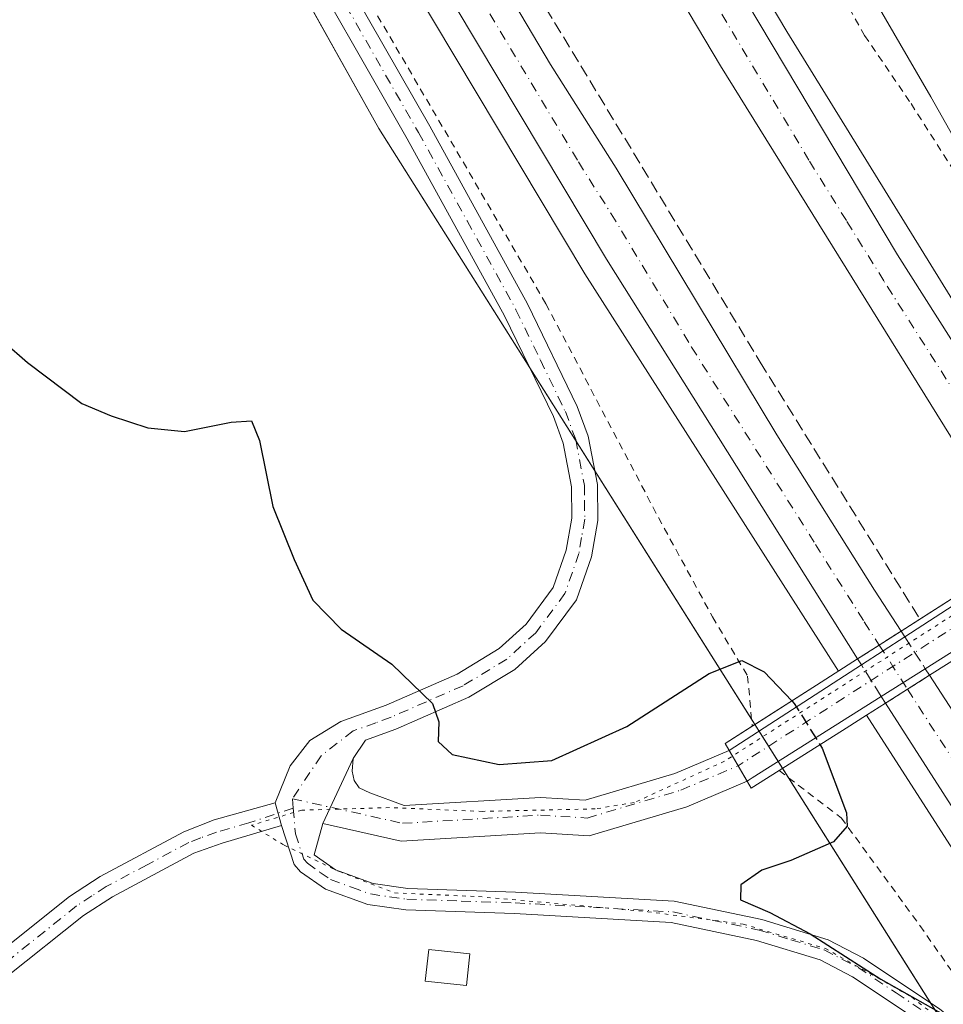
# Model space of a CAD drawing. Units: metres. Extents: x 615599 to 619106, y 4648415 to 4650785.
# Drawn here: x 617487 to 617613, y 4650196 to 4650330 of the extents above; entities that cross this region are included whole.
import ezdxf

# ---------------------------------------------------------------- set-up
doc = ezdxf.new("R2010")
doc.units = ezdxf.units.M
doc.header["$MEASUREMENT"] = 0
for name, pattern in [('DGN Style 2', [1.6480167562047852, 0.988810053722871, -0.6592067024819142]), ('DGN Style 3', [2.307223458686699, 1.648016756204785, -0.6592067024819142]), ('DGN Style 4', [2.6384748266838614, 1.318413404963828, -0.6592067024819142, 0.001648016756204785, -0.6592067024819142]), ('DGN Style 5', [1.1536117293433497, 0.4944050268614355, -0.6592067024819142])]:
    doc.linetypes.add(name, pattern=pattern)
for name, color, linetype, lineweight in [('Alambrada', 7, 'DGN Style 2', 0), ('Arcén (en calzada doble)', 91, 'Continuous', 13), ('Camino Cxs', 7, 'Continuous', 0), ('Camino eje', 30, 'DGN Style 4', 13), ('Carretera de calzada doble Cxs', 1, 'Continuous', 13), ('Carretera de calzada doble eje', 1, 'DGN Style 4', 0), ('Carretera de calzada doble eje oculto', 23, 'DGN Style 4', 0), ('Carretera de calzada doble oculto Cxs', 2, 'DGN Style 3', 13), ('Cultivos herbáceos CxS', 92, 'Continuous', 0), ('Curva de nivel maestra', 30, 'Continuous', 30), ('Curva de nivel maestra oculto', 30, 'DGN Style 3', 30), ('Edificación ligera Cxs', 1, 'Continuous', 0), ('Núcleo urbano CxS', 7, 'Continuous', 0), ('Pista no pavimentada Cxs', 111, 'Continuous', 0), ('Pista no pavimentada eje', 91, 'DGN Style 4', 0), ('Puente Cxs', 1, 'Continuous', 13), ('Seto lineal', 92, 'DGN Style 3', 0), ('Vía pecuaria eje', 92, 'DGN Style 5', 0)]:
    doc.layers.add(name, color=color, linetype=linetype, lineweight=lineweight)

msp = doc.modelspace()

# ---------------------------------------------------------------- linework, layer by layer
at = {"layer": 'Alambrada', "color": 7, "linetype": 'DGN Style 2', "lineweight": 0}
for points in [[(617525.6901000004, 4650347.780099999, 322.1012000000046), (617558.6001000004, 4650291.450099999, 322.8510999999999), (617573.9401000004, 4650262.3101, 323.5267000000022), (617581.3201000001, 4650248.7401, 324.2348999999958), (617586.1001000004, 4650240.690099999, 328.6750999999931), (617586.7298999997, 4650233.852800001, 329.5393999999943)], [(617599.9700999996, 4650331.7401, 323.0583999999944), (617602.0401, 4650328.0001, 323.0391999999993), (617608.3701, 4650318.7301, 322.6536999999953), (617626.3501000004, 4650290.5001, 322.7617000000027), (617629.2600999996, 4650287.390100001, 322.9471999999951), (617629.8300999999, 4650287.0001, 322.9569000000047), (617630.6501000002, 4650286.690099999, 322.9774000000034), (617631.9401000004, 4650286.390100001, 323.0151999999944), (617638.4401000004, 4650277.0101, 325.0806000000011), (617643.1901000004, 4650269.940099999, 329.0932999999932)], [(617590.3777999999, 4650227.824200001, 328.3395000000019), (617598.8400999998, 4650221.370100001, 325.1987999999984), (617609.5800999999, 4650206.670100001, 324.9388999999938), (617642.8300999999, 4650158.9801, 325.2026999999944), (617662.7901, 4650129.460100001, 325.4811999999947), (617682.8201000001, 4650100.600099999, 325.2850999999937), (617699.2801000001, 4650072.300100001, 325.8279000000039), (617709.7301000003, 4650055.800100001, 326.1959999999963), (617731.6201, 4650023.840100001, 326.7474999999977), (617785.4600999998, 4649947.340100001, 328.5320999999968), (617815.3501000004, 4649908.280099999, 329.2232999999979), (617835.9801000003, 4649881.800100001, 330.0865999999951), (617877.4401000004, 4649829.970100001, 329.6275000000023)]]:
    msp.add_polyline3d(points, dxfattribs=at)
at = {"layer": 'Arcén (en calzada doble)', "color": 91, "linetype": 'Continuous', "lineweight": 13}
for points in [[(617315.5279999999, 4650756.514400001, 315.2311999999947), (617320.1601, 4650746.9901, 315.3675999999978), (617334.3601000002, 4650717.8101, 315.9303000000073), (617373.0900999998, 4650641.620100001, 317.332699999999), (617416.7200999996, 4650557.4301, 318.6870000000054), (617456.6201, 4650482.350099999, 320.0195999999996), (617495.9001000002, 4650411.220100001, 321.2090000000026), (617531.3901000004, 4650349.960100001, 322.2042999999976), (617563.9101, 4650295.540100001, 323.0687000000034), (617598.4699999997, 4650241.360300001, 325.050900000002), (617598.4715999998, 4650241.357799999, 325.0507000000071)], [(617359.8212000001, 4650757.2478, 315.3717000000034), (617364.6300999997, 4650747.7301, 315.4809999999998), (617387.6101000002, 4650702.200099999, 316.1992999999929), (617417.6501000002, 4650643.530099999, 316.9943999999959), (617464.7701000003, 4650552.7401, 318.6447000000044), (617505.6201, 4650476.920100001, 319.9465999999957), (617523.3601000002, 4650445.030099999, 320.426999999996), (617555.0500999996, 4650389.7501, 321.3696999999956), (617591.4301000005, 4650328.540100001, 322.2225999999937), (617631.9901000002, 4650262.790100001, 324.3916000000027), (617631.9929000001, 4650262.785499999, 324.3919000000024)], [(617602.2959000003, 4650235.351100001, 324.8649000000005), (617633.1901000004, 4650187.2601, 324.607600000003), (617675.6901000004, 4650124.300100001, 325.2939999999944), (617701.5401, 4650086.890100001, 325.732600000003), (617730.8800999997, 4650045.840100001, 325.9446999999927), (617760.3601000002, 4650005.460100001, 325.9927000000025), (617776.8201000001, 4649983.380100001, 326.0426000000007), (617819.4600999998, 4649927.280099999, 325.9581000000035), (617838.9501, 4649902.340100001, 325.8989000000001), (617880.3400999998, 4649851.2501, 325.7519999999931), (617936.4200999998, 4649784.4101, 325.3883999999962)]]:
    msp.add_polyline3d(points, dxfattribs=at)
at = {"layer": 'Camino Cxs', "color": 7, "linetype": 'Continuous', "lineweight": 0, "extrusion": (0.0007598223418503919, -0.0026986793517935, 0.9999960698921596), "elevation": -11753.86416192173, "flags": 128}
msp.add_lwpolyline([(617521.2838407854, 4650208.613653284), (617522.1538473729, 4650205.523642032)], dxfattribs=at)
at = {"layer": 'Camino Cxs', "color": 7, "linetype": 'Continuous', "lineweight": 0}
for points in [[(617273.3601000002, 4650075.030099999, 340.6784999999945), (617277.2801000001, 4650076.020099999, 340.2845999999991), (617288.2001, 4650079.170100001, 339.2323000000033), (617304.3800999997, 4650084.800100001, 337.8484999999928), (617313.5100999996, 4650088.8301, 337.1717999999965), (617323.6101000002, 4650093.920100001, 336.4021000000066), (617354.1501000002, 4650110.450099999, 334.4634999999981), (617371.6901000004, 4650121.800100001, 333.610400000005), (617382.5401, 4650128.540100001, 333.1429999999964), (617383.6001000004, 4650129.200099999, 333.0709999999963), (617405.2600999996, 4650140.920100001, 332.0550999999978), (617426.9001000002, 4650154.050100001, 331.1742999999988), (617431.7801000001, 4650157.620100001, 330.9700000000012), (617439.4200999998, 4650164.090100001, 330.5179999999964), (617457.0301000001, 4650179.550100001, 329.3626999999979), (617470.6201, 4650190.9801, 328.4406000000017), (617483.0100999996, 4650202.120100001, 327.7026000000042), (617493.6801000005, 4650210.640100001, 327.2814000000071), (617497.8701, 4650213.370100001, 326.9976000000024), (617509.2600999996, 4650219.460100001, 326.655700000003), (617513.4001000002, 4650221.0701, 326.5434999999998), (617521.7100999998, 4650223.4001, 326.392200000002)], [(617483.0100999996, 4650202.120100001, 327.7026000000042), (617493.6801000005, 4650210.640100001, 327.2814000000071), (617497.8701, 4650213.370100001, 326.9976000000024), (617509.2600999996, 4650219.460100001, 326.655700000003), (617513.4001000002, 4650221.0701, 326.5434999999998), (617521.7100999998, 4650223.4001, 326.392200000002), (617522.5800999999, 4650220.3101, 326.3831999999966), (617514.4801000003, 4650217.9101, 326.5562999999966), (617510.6001000004, 4650216.540100001, 326.6808000000019), (617499.5100999996, 4650210.600099999, 326.9955000000046), (617495.5601000005, 4650208.040100001, 327.1714999999967), (617485.0800999999, 4650199.670100001, 327.686600000001)], [(617522.5800999999, 4650220.3101, 326.3831999999966), (617514.4801000003, 4650217.9101, 326.5562999999966), (617510.6001000004, 4650216.540100001, 326.6808000000019), (617499.5100999996, 4650210.600099999, 326.9955000000046), (617495.5601000005, 4650208.040100001, 327.1714999999967), (617485.0800999999, 4650199.670100001, 327.686600000001), (617472.7200999996, 4650188.5601, 328.3757000000041), (617459.1300999997, 4650177.120100001, 329.2992999999988), (617441.5100999996, 4650161.6601, 330.3607000000048), (617433.7701000003, 4650155.100099999, 330.7391000000061), (617428.6901000004, 4650151.370100001, 331.0011999999988), (617406.8601000002, 4650138.130100001, 331.9744000000064), (617385.2200999996, 4650126.420100001, 332.9658999999957), (617373.4101, 4650119.090100001, 333.590200000006), (617355.7901, 4650107.690099999, 334.5179000000062), (617325.0900999998, 4650091.0701, 336.4501000000019), (617314.8800999997, 4650085.9301, 337.2234000000026), (617305.5601000005, 4650081.8101, 337.9149000000034), (617289.1700999998, 4650076.110099999, 339.3217000000004), (617278.1101000002, 4650072.920100001, 340.3733000000066), (617263.6601, 4650069.290100001, 341.3877000000066), (617261.6801000005, 4650068.630100001, 341.5106999999989), (617260.1300999997, 4650067.920100001, 341.5872999999993), (617254.0701000001, 4650064.4301, 342.0182999999961)]]:
    msp.add_polyline3d(points, dxfattribs=at)
at = {"layer": 'Camino eje', "color": 30, "linetype": 'DGN Style 4', "lineweight": 13}
msp.add_polyline3d([(617524.1710999999, 4650222.6931, 326.3990999999951), (617518.0950999996, 4650220.655099999, 326.4505000000063), (617513.7150999998, 4650219.4025, 326.5625), (617511.5500999996, 4650218.630100001, 326.635500000004), (617509.9301000005, 4650218.0001, 326.6907000000065), (617504.2351000002, 4650214.9551, 326.8323999999994), (617498.6901000004, 4650211.985099999, 327.0141000000003), (617496.7150999998, 4650210.7051, 327.1040000000066), (617494.6201, 4650209.340100001, 327.2201000000059), (617484.0450999998, 4650200.895099999, 327.696100000001)], dxfattribs=at)
at = {"layer": 'Carretera de calzada doble Cxs', "color": 1, "linetype": 'Continuous', "lineweight": 13, "extrusion": (-0.537125222574766, 0.843269795406518, 0.01981280972142243), "elevation": 3589686.813497279, "flags": 128}
msp.add_lwpolyline([(-3019159.807336352, -70810.24054845223), (-3019163.310836632, -70810.70804021758), (-3019166.822771265, -70810.90437875745)], dxfattribs=at)
at = {"layer": 'Carretera de calzada doble Cxs', "color": 1, "linetype": 'Continuous', "lineweight": 13, "extrusion": (0.09624814732060132, 0.06087217263355046, 0.9934942741335872), "elevation": 342836.2470637544, "flags": 128}
msp.add_lwpolyline([(3600055.05028738, -2988017.683604241), (3600055.05028738, -2988014.086901283)], dxfattribs=at)
at = {"layer": 'Carretera de calzada doble Cxs', "color": 1, "linetype": 'Continuous', "lineweight": 13, "extrusion": (0.08000843984665418, 0.05050366637186623, 0.9955139523061962), "elevation": 284591.1003996301, "flags": 128}
msp.add_lwpolyline([(3602678.414750541, -2990965.962090641), (3602678.414750541, -2990962.386542167)], dxfattribs=at)
at = {"layer": 'Carretera de calzada doble Cxs', "color": 1, "linetype": 'Continuous', "lineweight": 13}
for points in [[(617601.0900999998, 4650243.030099999, 325.4407999999967), (617566.8501000004, 4650297.530099999, 323.0681000000041), (617534.3300999999, 4650351.950099999, 322.1725000000006), (617498.8400999998, 4650413.210100001, 321.2212), (617459.5601000005, 4650484.340100001, 320.0636999999988), (617419.6601, 4650559.420100001, 318.7685000000056), (617376.0301000001, 4650643.610099999, 317.4263999999966), (617323.5000999998, 4650747.050100001, 315.6405999999988), (617318.6719000004, 4650756.566500001, 315.4527999999991)], [(617326.7896999996, 4650756.7009, 315.4958000000042), (617331.6401000004, 4650747.1801, 315.6524000000064), (617338.5401, 4650733.630100001, 315.8481999999931), (617354.0800999999, 4650703.550100001, 316.3019000000059), (617403.8400999998, 4650604.9801, 317.9517000000051), (617451.9501, 4650513.470100001, 319.5022999999928), (617476.1601, 4650468.7301, 320.2045999999973), (617500.6201, 4650425.110099999, 320.9015999999974), (617513.0301000001, 4650403.420100001, 321.2949999999983), (617527.9001000002, 4650377.6601, 321.6959000000061), (617535.5401, 4650364.0101, 321.8842000000004), (617559.2200999996, 4650324.0601, 322.4602000000014), (617568.1601, 4650309.9101, 322.8350000000065), (617590.0701000001, 4650273.5601, 323.4272999999957), (617603.3800999997, 4650252.4001, 323.8303000000014), (617607.0000999998, 4650246.8101, 324.7771000000066)], [(617623.6501000002, 4650257.450099999, 324.7504000000045), (617582.3901000004, 4650323.870100001, 322.6662000000069), (617545.9501, 4650385.190099999, 321.6968000000052), (617514.2001, 4650440.5701, 320.7792000000045), (617496.4301000005, 4650472.5001, 320.297900000005), (617455.5000999998, 4650548.470100001, 318.9581999999937), (617408.3400999998, 4650639.340100001, 317.547900000005), (617378.2901, 4650698.030099999, 316.6009999999951), (617353.0401, 4650747.540100001, 315.8540000000066), (617348.1825000001, 4650757.0551, 315.7024999999995)], [(617356.5878999997, 4650757.194300001, 315.6803999999975), (617361.5000999998, 4650747.6801, 315.776199999993), (617385.3000999996, 4650701.610099999, 316.355899999995), (617404.1801000005, 4650662.780099999, 316.9812999999995), (617475.4301000005, 4650526.140100001, 319.2422999999981), (617499.5401, 4650481.530099999, 319.9888999999966), (617509.3201000001, 4650464.040100001, 320.2805999999982), (617521.0500999996, 4650444.440099999, 320.5182999999961), (617546.7401000002, 4650398.370100001, 321.3448000000063), (617606.5301000001, 4650298.130100001, 322.9076000000059), (617629.8201000001, 4650261.4001, 324.5473000000056)], [(617535.5401, 4650364.0101, 321.8842000000004), (617559.2200999996, 4650324.0601, 322.4602000000014), (617568.1601, 4650309.9101, 322.8350000000065), (617590.0701000001, 4650273.5601, 323.4272999999957), (617603.3800999997, 4650252.4001, 323.8303000000014), (617607.0000999998, 4650246.8101, 324.7771000000066), (617604.0401, 4650244.920100001, 324.9734000000026), (617601.0900999998, 4650243.030099999, 325.4407999999967), (617566.8501000004, 4650297.530099999, 323.0681000000041), (617534.3300999999, 4650351.950099999, 322.1725000000006)], [(617938.7401000002, 4649786.380100001, 325.4370000000054), (617882.6901000004, 4649853.190099999, 325.9040999999997), (617841.3300999999, 4649904.2401, 326.042300000001), (617821.8701, 4649929.140100001, 326.101800000004), (617779.2500999998, 4649985.210100001, 326.1564000000071), (617762.8101000005, 4650007.270099999, 326.1799000000028), (617733.3501000004, 4650047.620100001, 326.0464000000065), (617704.0301000001, 4650088.640100001, 325.8205000000016), (617678.2001, 4650126.020099999, 325.4726999999984), (617635.7301000003, 4650188.9301, 324.6941999999981), (617604.8701, 4650236.9801, 324.9389999999985), (617607.8800999997, 4650238.880100001, 324.6006999999955), (617610.9001000002, 4650240.790100001, 324.1910999999964), (617635.9901000002, 4650202.0601, 324.3843999999954), (617649.6601, 4650181.130100001, 324.6996999999974), (617682.6901000004, 4650132.280099999, 325.4079999999958), (617728.7701000003, 4650065.920100001, 325.7453999999998), (617753.4600999998, 4650032.360099999, 325.8718999999983), (617774.1601, 4650004.140100001, 325.9438999999985), (617807.5601000005, 4649960.0701, 326.0194000000047), (617813.2100999998, 4649952.4301, 326.0099999999948), (617847.5000999998, 4649909.1501, 325.8641000000061), (617888.7701000003, 4649858.200099999, 325.6757999999973), (617944.7500999998, 4649791.4901, 325.1640999999945)], [(617610.9001000002, 4650240.790100001, 324.1910999999964), (617635.9901000002, 4650202.0601, 324.3843999999954), (617649.6601, 4650181.130100001, 324.6996999999974), (617682.6901000004, 4650132.280099999, 325.4079999999958), (617728.7701000003, 4650065.920100001, 325.7453999999998), (617753.4600999998, 4650032.360099999, 325.8718999999983), (617774.1601, 4650004.140100001, 325.9438999999985), (617807.5601000005, 4649960.0701, 326.0194000000047), (617813.2100999998, 4649952.4301, 326.0099999999948), (617847.5000999998, 4649909.1501, 325.8641000000061), (617888.7701000003, 4649858.200099999, 325.6757999999973), (617944.7500999998, 4649791.4901, 325.1640999999945)], [(617938.7401000002, 4649786.380100001, 325.4370000000054), (617882.6901000004, 4649853.190099999, 325.9040999999997), (617841.3300999999, 4649904.2401, 326.042300000001), (617821.8701, 4649929.140100001, 326.101800000004), (617779.2500999998, 4649985.210100001, 326.1564000000071), (617762.8101000005, 4650007.270099999, 326.1799000000028), (617733.3501000004, 4650047.620100001, 326.0464000000065), (617704.0301000001, 4650088.640100001, 325.8205000000016), (617678.2001, 4650126.020099999, 325.4726999999984), (617635.7301000003, 4650188.9301, 324.6941999999981), (617604.8701, 4650236.9801, 324.9389999999985)]]:
    msp.add_polyline3d(points, dxfattribs=at)
msp.add_polyline3d([(617629.8201000001, 4650261.4001, 324.5473000000056), (617626.7301000003, 4650259.420100001, 324.8150000000023), (617623.6501000002, 4650257.450099999, 324.7504000000045), (617582.3901000004, 4650323.870100001, 322.6662000000069), (617545.9501, 4650385.190099999, 321.6968000000052), (617514.2001, 4650440.5701, 320.7792000000045), (617496.4301000005, 4650472.5001, 320.297900000005), (617455.5000999998, 4650548.470100001, 318.9581999999937), (617408.3400999998, 4650639.340100001, 317.547900000005), (617378.2901, 4650698.030099999, 316.6009999999951), (617353.0401, 4650747.540100001, 315.8540000000066), (617348.1825000001, 4650757.0551, 315.7024999999995), (617356.5878999997, 4650757.194300001, 315.6803999999975), (617361.5000999998, 4650747.6801, 315.776199999993), (617385.3000999996, 4650701.610099999, 316.355899999995), (617404.1801000005, 4650662.780099999, 316.9812999999995), (617475.4301000005, 4650526.140100001, 319.2422999999981), (617499.5401, 4650481.530099999, 319.9888999999966), (617509.3201000001, 4650464.040100001, 320.2805999999982), (617521.0500999996, 4650444.440099999, 320.5182999999961), (617546.7401000002, 4650398.370100001, 321.3448000000063), (617606.5301000001, 4650298.130100001, 322.9076000000059)], close=True, dxfattribs=at)
at = {"layer": 'Carretera de calzada doble eje', "color": 1, "linetype": 'DGN Style 4', "lineweight": 0}
for points in [[(617626.7301000003, 4650259.420100001, 324.8150000000023), (617616.0900999998, 4650276.550100001, 323.4082000000053), (617604.6601, 4650294.5701, 323.0767999999953), (617599.5601000005, 4650302.780099999, 322.9584999999934), (617594.4600999998, 4650311.0001, 322.8236000000034), (617564.5601000005, 4650361.120100001, 322.0850000000065)], [(617546.7701000003, 4650338.0001, 322.3649000000005), (617563.0301000001, 4650310.790100001, 322.8194999999978), (617567.5000999998, 4650303.720100001, 322.9450999999972), (617578.4600999998, 4650285.540100001, 323.2580000000016), (617595.3400999998, 4650258.640100001, 323.7229999999981), (617602.0000999998, 4650248.0701, 324.3965999999928), (617604.0401, 4650244.920100001, 324.9734000000026)], [(617607.8800999997, 4650238.880100001, 324.6006999999955), (617620.3501000004, 4650219.640100001, 324.2204000000056), (617635.8601000002, 4650195.4901, 324.5972000000039), (617642.7001, 4650185.030099999, 324.7685999999958), (617663.9301000005, 4650153.5701, 325.5544999999984), (617680.4401000004, 4650129.1501, 325.4762999999948), (617691.9700999996, 4650112.5601, 325.665599999993), (617704.8800999997, 4650093.870100001, 325.7571000000025), (617710.6401000004, 4650085.5701, 325.8001999999979), (617716.4001000002, 4650077.280099999, 325.8579000000027), (617731.0601000005, 4650056.770099999, 325.9470000000001)]]:
    msp.add_polyline3d(points, dxfattribs=at)
at = {"layer": 'Carretera de calzada doble eje oculto', "color": 23, "linetype": 'DGN Style 4', "lineweight": 0, "extrusion": (-0.8438626226727437, -0.5365583244592917, 0.001019072772663128), "elevation": -3016300.256534713, "flags": 128}
msp.add_lwpolyline([(-3592789.15098383, 3398.804630456932), (-3592785.694164924, 3398.588430344659), (-3592781.993665908, 3398.431930263398)], dxfattribs=at)
at = {"layer": 'Carretera de calzada doble oculto Cxs', "color": 2, "linetype": 'DGN Style 3', "lineweight": 13, "extrusion": (-0.537125222574766, 0.843269795406518, 0.01981280972142243), "elevation": 3589686.813497279, "flags": 128}
msp.add_lwpolyline([(-3019159.807336352, -70810.24054845223), (-3019163.310836632, -70810.70804021758), (-3019166.822771265, -70810.90437875745)], dxfattribs=at)
at = {"layer": 'Carretera de calzada doble oculto Cxs', "color": 2, "linetype": 'DGN Style 3', "lineweight": 13, "extrusion": (0.05028500882925907, -0.07760988262707845, 0.9957148808798896), "elevation": -329525.3502743273, "flags": 128}
msp.add_lwpolyline([(3046942.244220455, 3551589.772314549), (3046942.244220455, 3551588.848835231)], dxfattribs=at)
at = {"layer": 'Carretera de calzada doble oculto Cxs', "color": 2, "linetype": 'DGN Style 3', "lineweight": 13, "extrusion": (0.05231698529016976, -0.08075922226457374, 0.9953596742230264), "elevation": -342915.705877534, "flags": 128}
msp.add_lwpolyline([(3046676.433575389, 3550549.094860994), (3046676.433575389, 3550543.894512242)], dxfattribs=at)
at = {"layer": 'Carretera de calzada doble oculto Cxs', "color": 2, "linetype": 'DGN Style 3', "lineweight": 13, "extrusion": (-0.08713545799776039, 0.139474925690767, 0.9863843860600571), "elevation": 595098.3569451319, "flags": 128}
msp.add_lwpolyline([(-2987670.342065593, -3567333.510352161), (-2987670.342065593, -3567334.484471692)], dxfattribs=at)
at = {"layer": 'Carretera de calzada doble oculto Cxs', "color": 2, "linetype": 'DGN Style 3', "lineweight": 13, "extrusion": (0.05422106742778529, -0.08677943456227276, 0.9947509264052201), "elevation": -369734.480162547, "flags": 128}
msp.add_lwpolyline([(2987866.679259239, 3597512.584919082), (2987866.67925924, 3597517.702879293)], dxfattribs=at)
at = {"layer": 'Carretera de calzada doble oculto Cxs', "color": 2, "linetype": 'DGN Style 3', "lineweight": 13, "extrusion": (0.09624814732060132, 0.06087217263355046, 0.9934942741335872), "elevation": 342836.2470637544, "flags": 128}
msp.add_lwpolyline([(3600055.05028738, -2988017.683604241), (3600055.05028738, -2988014.086901283)], dxfattribs=at)
at = {"layer": 'Carretera de calzada doble oculto Cxs', "color": 2, "linetype": 'DGN Style 3', "lineweight": 13, "extrusion": (0.0001009600902108435, -0.0001558270810475505, 0.9999999827624905), "elevation": -338.0883018884924, "flags": 128}
msp.add_lwpolyline([(617610.2785219838, 4650241.697875455), (617610.8642220018, 4650240.793875446)], dxfattribs=at)
at = {"layer": 'Carretera de calzada doble oculto Cxs', "color": 2, "linetype": 'DGN Style 3', "lineweight": 13, "extrusion": (0.06718729297596591, -0.1075442104117056, 0.9919274723836842), "elevation": -458288.5489804278, "flags": 128}
msp.add_lwpolyline([(2987675.313731717, 3587465.35562891), (2987675.313731718, 3587466.446266972)], dxfattribs=at)
at = {"layer": 'Carretera de calzada doble oculto Cxs', "color": 2, "linetype": 'DGN Style 3', "lineweight": 13, "extrusion": (0.08000843984665418, 0.05050366637186623, 0.9955139523061962), "elevation": 284591.1003996301, "flags": 128}
msp.add_lwpolyline([(3602678.414750541, -2990965.962090641), (3602678.414750541, -2990962.386542167)], dxfattribs=at)
at = {"layer": 'Carretera de calzada doble oculto Cxs', "color": 2, "linetype": 'DGN Style 3', "lineweight": 13}
msp.add_polyline3d([(617607.8800999997, 4650238.880100001, 324.6006999999955), (617604.8701, 4650236.9801, 324.9389999999985), (617604.2969000004, 4650237.897500001, 325.0773000000045), (617601.5992000002, 4650242.2152, 325.6009999999951), (617601.0900999998, 4650243.030099999, 325.4407999999967), (617604.0401, 4650244.920100001, 324.9734000000026), (617607.0000999998, 4650246.8101, 324.7771000000066), (617607.5000999998, 4650246.0383, 324.6916999999958), (617610.3143999996, 4650241.6941, 324.1913000000059), (617610.9001000002, 4650240.790100001, 324.1910999999964)], close=True, dxfattribs=at)
at = {"layer": 'Cultivos herbáceos CxS', "color": 92, "linetype": 'Continuous', "lineweight": 0}
for points in [[(617375.3810000002, 4650757.5056, 313.9238000000041), (617418.5906999996, 4650661.382300001, 315.8239999999932), (617447.9331, 4650607.367900001, 316.8620999999985), (617464.3640999999, 4650567.4431, 317.7382000000071), (617531.2631000001, 4650457.063300001, 321.206600000005), (617611.0739000002, 4650319.6743, 322.7210000000051), (617648.6441000003, 4650253.031500001, 324.4453999999969), (617698.8129000004, 4650173.169500001, 324.3907999999938), (617734.8837000001, 4650117.768100001, 324.9930000000023)], [(615888.801, 4650732.8906, 320.6609000000026), (617012.7444000002, 4650751.5009, 317.1589999999997), (617016.6936999997, 4650746.157099999, 317.3144000000029), (617047.6961000003, 4650709.5189, 319.4470000000001), (617137.9325000001, 4650598.6851, 322.6303000000044), (617192.1898999996, 4650584.2597, 322.2838999999949), (617083.7083000002, 4650740.1215, 317.9281000000047), (617074.9836999997, 4650752.531400001, 317.4189000000042), (617302.3702999996, 4650756.296499999, 316.6877999999998), (617348.1678999999, 4650668.426700001, 316.2877000000008), (617403.3816999998, 4650554.562700001, 318.2011999999959), (617257.0443000002, 4650574.013699999, 320.5274999999965), (617127.9274000004, 4650332.713199999, 333.9030000000057), (617251.7526000004, 4650284.029800001, 330.804099999994), (617431.0324999997, 4650494.4981, 319.1233999999968), (617491.2244999995, 4650395.186899999, 320.3963999999978), (617535.8239000002, 4650315.3375, 321.9078000000009), (617626.1973000001, 4650172.0779, 325.2584000000061), (617673.2033000002, 4650101.230699999, 325.7214999999997), (617694.3295, 4650068.3521, 326.1855000000069), (617768.4064999997, 4649953.3739, 328.8459000000003), (617855.3279999997, 4649842.692100001, 329.9887000000017)], [(617431.0324999997, 4650494.4981, 319.1233999999968), (617491.2244999995, 4650395.186899999, 320.3963999999978), (617535.8239000002, 4650315.3375, 321.9078000000009), (617626.1973000001, 4650172.0779, 325.2584000000061), (617673.2033000002, 4650101.230699999, 325.7214999999997), (617694.3295, 4650068.3521, 326.1855000000069), (617768.4064999997, 4649953.3739, 328.8459000000003), (617855.3279999997, 4649842.692100001, 329.9887000000017), (617933.4206999998, 4649756.929500001, 328.9404000000068), (618036.5204999996, 4649642.873299999, 326.8070000000007)], [(617975.9474, 4650373.1097, 330.8352000000014), (617882.8139000004, 4650321.251300001, 330.020199999999), (617864.3413000006, 4650299.717700001, 331.341499999995), (617911.9611000001, 4650231.7861, 334.7678000000014), (617734.8837000001, 4650117.768100001, 324.9930000000023), (617698.8129000004, 4650173.169500001, 324.3907999999938), (617648.6441000003, 4650253.031500001, 324.4453999999969), (617611.0739000002, 4650319.6743, 322.7210000000051), (617531.2631000001, 4650457.063300001, 321.206600000005)]]:
    msp.add_polyline3d(points, dxfattribs=at)
at = {"layer": 'Curva de nivel maestra', "color": 30, "linetype": 'Continuous', "lineweight": 30, "elevation": 325, "flags": 128}
for points in [[(617484.7400000002, 4650286.2401), (617487.9400000004, 4650283.4301), (617495.3300000001, 4650277.8301), (617499.3600000005, 4650276.1501), (617504.3600000005, 4650274.540100001), (617509.3600000005, 4650274.040100001), (617515.6900000004, 4650275.3101), (617518.4800000006, 4650275.470100001), (617519.5700000003, 4650272.780099999), (617521.3799999999, 4650263.800100001), (617524.2800000003, 4650256.590100001), (617526.8200000003, 4650251.020099999), (617530.6799999997, 4650247.0801), (617537.6200000001, 4650242.3201), (617543.1500000004, 4650236.950099999), (617544, 4650234.460100001), (617543.9299999997, 4650231.7501), (617545.8200000003, 4650229.9801), (617552.2199999997, 4650228.620100001), (617559.3899999997, 4650229.190099999), (617569.6200000001, 4650233.790100001), (617580.8499999996, 4650241.050100001), (617585.2999999998, 4650242.8201), (617588.3499999996, 4650241.2601), (617592.1202999996, 4650237.299799999)], [(617595.9493000006, 4650231.341399999), (617596.2599999999, 4650230.840100001), (617599.5899999999, 4650222.030099999), (617599.6699999999, 4650220.200099999), (617597.79, 4650218.100099999), (617591.9900000002, 4650215.550100001), (617588.04, 4650214.2401), (617585.1699999999, 4650212.220100001), (617585.1399999997, 4650210.1601), (617589.1200000001, 4650208.450099999), (617594.6299999999, 4650205.530099999), (617604.2300000006, 4650199.350099999), (617614.5599999996, 4650193.540100001)]]:
    msp.add_lwpolyline(points, dxfattribs=at)
at = {"layer": 'Curva de nivel maestra oculto', "color": 30, "linetype": 'DGN Style 3', "lineweight": 30, "elevation": 325, "flags": 128}
msp.add_lwpolyline([(617592.1202999996, 4650237.299799999), (617592.4600000001, 4650236.940099999), (617595.9493000006, 4650231.341399999)], dxfattribs=at)
at = {"layer": 'Edificación ligera Cxs', "color": 1, "linetype": 'Continuous', "lineweight": 0}
msp.add_polyline3d([(617548.2401000002, 4650202.8101, 326.897299999997), (617547.7701000003, 4650198.4901, 326.5494000000036), (617542.1601, 4650199.100099999, 327.1750999999931), (617542.6300999997, 4650203.420100001, 327.5889000000025), (617548.2401000002, 4650202.8101, 326.897299999997)], dxfattribs=at)
msp.add_3dface([(617548.2401000002, 4650202.8101, 327.5889000000025), (617547.7701000003, 4650198.4901, 327.5889000000025), (617542.1601, 4650199.100099999, 327.5889000000025), (617542.6300999997, 4650203.420100001, 327.5889000000025)], dxfattribs=at)
at = {"layer": 'Núcleo urbano CxS', "color": 7, "linetype": 'Continuous', "lineweight": 0}
for points in [[(617375.3810000002, 4650757.5056, 313.9238000000041), (617418.5906999996, 4650661.382300001, 315.8239999999932), (617447.9331, 4650607.367900001, 316.8620999999985), (617464.3640999999, 4650567.4431, 317.7382000000071), (617531.2631000001, 4650457.063300001, 321.206600000005), (617611.0739000002, 4650319.6743, 322.7210000000051), (617648.6441000003, 4650253.031500001, 324.4453999999969), (617698.8129000004, 4650173.169500001, 324.3907999999938), (617734.8837000001, 4650117.768100001, 324.9930000000023)], [(617431.0324999997, 4650494.4981, 319.1233999999968), (617491.2244999995, 4650395.186899999, 320.3963999999978), (617535.8239000002, 4650315.3375, 321.9078000000009), (617626.1973000001, 4650172.0779, 325.2584000000061), (617673.2033000002, 4650101.230699999, 325.7214999999997), (617694.3295, 4650068.3521, 326.1855000000069), (617768.4064999997, 4649953.3739, 328.8459000000003), (617855.3279999997, 4649842.692100001, 329.9887000000017), (617933.4206999998, 4649756.929500001, 328.9404000000068), (618036.5204999996, 4649642.873299999, 326.8070000000007)], [(617531.2631000001, 4650457.063300001, 321.206600000005), (617611.0739000002, 4650319.6743, 322.7210000000051), (617648.6441000003, 4650253.031500001, 324.4453999999969), (617698.8129000004, 4650173.169500001, 324.3907999999938), (617734.8837000001, 4650117.768100001, 324.9930000000023), (617783.7355000004, 4650042.738700001, 325.2826000000059), (617857.2006999999, 4649944.585100001, 325.4946000000054), (617868.5560999997, 4649930.178900001, 325.353099999993), (617985.8289000001, 4649811.490900001, 325.5703000000067)], [(617855.3279999997, 4649842.692100001, 329.9887000000017), (617768.4064999997, 4649953.3739, 328.8459000000003), (617694.3295, 4650068.3521, 326.1855000000069), (617673.2033000002, 4650101.230699999, 325.7214999999997), (617626.1973000001, 4650172.0779, 325.2584000000061), (617535.8239000002, 4650315.3375, 321.9078000000009), (617491.2244999995, 4650395.186899999, 320.3963999999978)]]:
    msp.add_polyline3d(points, dxfattribs=at)
at = {"layer": 'Pista no pavimentada Cxs', "color": 111, "linetype": 'Continuous', "lineweight": 0, "extrusion": (-0.0009218759327751152, -0.0005972746286912826, 0.9999993967037093), "elevation": -3022.139962037365, "flags": 128}
msp.add_lwpolyline([(617607.5369868837, 4650245.062809745), (617624.1164998434, 4650255.80451166)], dxfattribs=at)
at = {"layer": 'Pista no pavimentada Cxs', "color": 111, "linetype": 'Continuous', "lineweight": 0, "extrusion": (-0.01131930932044162, -0.007141586624138208, 0.9999104314772389), "elevation": -39876.86380711899, "flags": 128}
msp.add_lwpolyline([(617591.103744572, 4650086.02228188), (617574.4146241929, 4650075.493713385)], dxfattribs=at)
at = {"layer": 'Pista no pavimentada Cxs', "color": 111, "linetype": 'Continuous', "lineweight": 0, "extrusion": (0.1076384522181441, 0.06973907889008162, 0.9917411075878854), "elevation": 391104.200825531, "flags": 128}
msp.add_lwpolyline([(3566883.963250246, -3021681.78307767), (3566883.963250246, -3021688.872810073)], dxfattribs=at)
at = {"layer": 'Pista no pavimentada Cxs', "color": 111, "linetype": 'Continuous', "lineweight": 0, "extrusion": (0.1418372105349244, 0.0918951189549779, 0.9856152864175363), "elevation": 515254.3669105732, "flags": 128}
msp.add_lwpolyline([(3566904.773195584, -3002958.054845162), (3566904.773195584, -3002979.816401162)], dxfattribs=at)
at = {"layer": 'Pista no pavimentada Cxs', "color": 111, "linetype": 'Continuous', "lineweight": 0, "extrusion": (0.1045091769490151, 0.06593586876008226, 0.9923357764105316), "elevation": 371485.3783033976, "flags": 128}
msp.add_lwpolyline([(3603365.68810408, -2980594.697472351), (3603365.688104081, -2980587.527485288)], dxfattribs=at)
at = {"layer": 'Pista no pavimentada Cxs', "color": 111, "linetype": 'Continuous', "lineweight": 0, "extrusion": (0.1688471426740942, 0.1065295635169541, 0.9798684067300473), "elevation": 599987.0672921493, "flags": 128}
msp.add_lwpolyline([(3603337.202328788, -2943148.688546908), (3603337.202328788, -2943127.490862479)], dxfattribs=at)
at = {"layer": 'Pista no pavimentada Cxs', "color": 111, "linetype": 'Continuous', "lineweight": 0, "extrusion": (0.003398176611735782, -0.005869603284455403, 0.9999769998119951), "elevation": -24867.07915886277, "flags": 128}
msp.add_lwpolyline([(617578.9135945548, 4650164.69780187), (617581.3366920259, 4650160.512529774)], dxfattribs=at)
msp.add_lwpolyline([(617578.9135945548, 4650164.69780187), (617581.3366920259, 4650160.512529774)], dxfattribs=at)
at = {"layer": 'Pista no pavimentada Cxs', "color": 111, "linetype": 'Continuous', "lineweight": 0, "extrusion": (0.02095946958237839, 0.04533627721561241, 0.998751882402759), "elevation": 224092.7110209895, "flags": 128}
msp.add_lwpolyline([(1390875.938536727, -4474498.757412395), (1390875.938536727, -4474508.573867783)], dxfattribs=at)
msp.add_lwpolyline([(1390875.938536727, -4474498.757412395), (1390875.938536727, -4474508.573867783)], dxfattribs=at)
at = {"layer": 'Pista no pavimentada Cxs', "color": 111, "linetype": 'Continuous', "lineweight": 0, "extrusion": (-0.06373671303687534, -0.04018848915373947, 0.9971572176697088), "elevation": -225920.1649353492, "flags": 128}
msp.add_lwpolyline([(-3604162.239909416, 2994160.57177328), (-3604162.239909416, 2994159.73168335)], dxfattribs=at)
at = {"layer": 'Pista no pavimentada Cxs', "color": 111, "linetype": 'Continuous', "lineweight": 0, "extrusion": (0.0007598223418503919, -0.0026986793517935, 0.9999960698921596), "elevation": -11753.86416192173, "flags": 128}
msp.add_lwpolyline([(617521.2838407854, 4650208.613653284), (617522.1538473729, 4650205.523642032)], dxfattribs=at)
at = {"layer": 'Pista no pavimentada Cxs', "color": 111, "linetype": 'Continuous', "lineweight": 0}
for points in [[(617526.0800999999, 4650344.880100001, 322.0503000000026), (617542.7600999996, 4650315.670100001, 322.2783999999957), (617556.0800999999, 4650291.440099999, 322.7212), (617562.8800999997, 4650277.450099999, 323.0236000000005), (617564.3800999997, 4650273.390100001, 323.1511000000028), (617565.6201, 4650266.8201, 323.2436000000016), (617565.6601, 4650261.9101, 323.3695000000007), (617564.8101000005, 4650256.960100001, 323.5641999999934), (617562.7701000003, 4650251.090100001, 323.8365000000049), (617558.5401, 4650245.390100001, 324.1346999999951), (617554.3501000004, 4650241.590100001, 324.3801999999997), (617548.1201, 4650237.800100001, 324.7241999999969), (617538.1501000002, 4650233.440099999, 325.3102999999974), (617534.0000999998, 4650231.9301, 325.6070999999938), (617532.3201000001, 4650229.470100001, 325.8754999999946), (617528.2059000004, 4650220.570900001, 326.3657999999996), (617527.0251000002, 4650216.325099999, 326.2844000000041), (617529.9200999998, 4650214.270099999, 326.239499999996), (617535.0401, 4650212.4101, 326.1373000000021), (617539.7801000001, 4650211.7301, 326.1132999999973), (617554.4801000003, 4650211.2401, 325.9475999999996), (617576.0800999999, 4650209.9901, 325.4348000000027), (617588.0301000001, 4650207.4801, 325.0589000000036), (617597.0701000001, 4650204.710100001, 324.9330999999947), (617601.9001000002, 4650202.220100001, 324.9130000000005), (617612.2901, 4650195.290100001, 325.0325000000012)], [(617526.0800999999, 4650344.880100001, 322.0503000000026), (617542.7600999996, 4650315.670100001, 322.2783999999957), (617556.0800999999, 4650291.440099999, 322.7212), (617562.8800999997, 4650277.450099999, 323.0236000000005), (617564.3800999997, 4650273.390100001, 323.1511000000028), (617565.6201, 4650266.8201, 323.2436000000016), (617565.6601, 4650261.9101, 323.3695000000007), (617564.8101000005, 4650256.960100001, 323.5641999999934), (617562.7701000003, 4650251.090100001, 323.8365000000049), (617558.5401, 4650245.390100001, 324.1346999999951), (617554.3501000004, 4650241.590100001, 324.3801999999997), (617548.1201, 4650237.800100001, 324.7241999999969), (617538.1501000002, 4650233.440099999, 325.3102999999974), (617534.0000999998, 4650231.9301, 325.6070999999938), (617532.3201000001, 4650229.470100001, 325.8754999999946)], [(617610.5601000005, 4650192.920100001, 325.0761000000057), (617600.4101, 4650199.6801, 325.031799999997), (617595.9600999998, 4650201.9801, 325.0657000000065), (617587.2901, 4650204.630100001, 325.1591999999946), (617575.6901000004, 4650207.0701, 325.287599999996), (617554.3400999998, 4650208.300100001, 325.8567000000039), (617539.5301000001, 4650208.800100001, 326.2321999999986), (617534.3201000001, 4650209.540100001, 326.2241000000067), (617528.5601000005, 4650211.640100001, 326.2406000000047), (617525.1501000002, 4650213.9901, 326.2896999999939), (617524.2901, 4650215.0001, 326.3098999999929), (617522.5800999999, 4650220.3101, 326.3831999999966), (617521.7100999998, 4650223.4001, 326.392200000002), (617523.7500999998, 4650228.440099999, 326.1886999999988), (617526.4101, 4650231.9101, 325.9464000000008), (617530.6700999998, 4650234.470100001, 325.6334999999963), (617536.8400999998, 4650236.7301, 325.2669000000024), (617546.4901000002, 4650240.940099999, 324.7335000000021), (617552.2200999996, 4650244.4301, 324.4018999999971), (617555.9101, 4650247.780099999, 324.1438999999955), (617559.6101000002, 4650252.7601, 323.8165000000009), (617561.3800999997, 4650257.840100001, 323.5483999999997), (617562.1201, 4650262.200099999, 323.3619999999937), (617562.0900999998, 4650266.4801, 323.2295000000013), (617560.9600999998, 4650272.450099999, 323.0807000000059), (617559.6300999997, 4650276.0601, 323.0035999999964), (617552.9501, 4650289.8201, 322.6076999999932), (617539.6801000005, 4650313.940099999, 322.0706999999966), (617523.0100999996, 4650343.130100001, 321.4973999999929)], [(617521.7100999998, 4650223.4001, 326.392200000002), (617523.7500999998, 4650228.440099999, 326.1886999999988), (617526.4101, 4650231.9101, 325.9464000000008), (617530.6700999998, 4650234.470100001, 325.6334999999963), (617536.8400999998, 4650236.7301, 325.2669000000024), (617546.4901000002, 4650240.940099999, 324.7335000000021), (617552.2200999996, 4650244.4301, 324.4018999999971), (617555.9101, 4650247.780099999, 324.1438999999955), (617559.6101000002, 4650252.7601, 323.8165000000009), (617561.3800999997, 4650257.840100001, 323.5483999999997), (617562.1201, 4650262.200099999, 323.3619999999937), (617562.0900999998, 4650266.4801, 323.2295000000013), (617560.9600999998, 4650272.450099999, 323.0807000000059), (617559.6300999997, 4650276.0601, 323.0035999999964), (617552.9501, 4650289.8201, 322.6076999999932), (617539.6801000005, 4650313.940099999, 322.0706999999966), (617523.0100999996, 4650343.130100001, 321.4973999999929)], [(617532.3201000001, 4650229.470100001, 325.8754999999946), (617532.1901000004, 4650227.700099999, 326.0106999999989), (617532.4700999996, 4650226.440099999, 326.1156999999948), (617533.1300999997, 4650225.4301, 326.2039999999979), (617534.5900999998, 4650224.7601, 326.2740999999951), (617539.2641000003, 4650223.0305, 326.5757000000012), (617557.8869000003, 4650224.130700001, 327.2127999999939), (617563.9562999997, 4650223.751300001, 328.0241999999998), (617576.1967000002, 4650227.4005, 329.0296999999992), (617583.5985000003, 4650230.5527, 329.2788)], [(617586.0214999998, 4650226.367500001, 329.2459999999992), (617577.8278999999, 4650222.8781, 329.1515000000072), (617564.5093, 4650218.907299999, 328.1416999999929), (617557.8787000002, 4650219.321900001, 327.7942999999942), (617538.8775000004, 4650218.199300001, 326.5733000000037), (617528.2059000004, 4650220.570900001, 326.3657999999996)], [(617528.2059000004, 4650220.570900001, 326.3657999999996), (617527.0251000002, 4650216.325099999, 326.2844000000041), (617529.9200999998, 4650214.270099999, 326.239499999996), (617535.0401, 4650212.4101, 326.1373000000021), (617539.7801000001, 4650211.7301, 326.1132999999973), (617554.4801000003, 4650211.2401, 325.9475999999996), (617576.0800999999, 4650209.9901, 325.4348000000027), (617588.0301000001, 4650207.4801, 325.0589000000036), (617597.0701000001, 4650204.710100001, 324.9330999999947), (617601.9001000002, 4650202.220100001, 324.9130000000005), (617612.2901, 4650195.290100001, 325.0325000000012), (617617.9700999996, 4650190.770099999, 325.0595999999932), (617621.6001000004, 4650186.8101, 325.0746000000072), (617631.3601000002, 4650173.9101, 325.1371999999974), (617668.5500999996, 4650117.600099999, 325.5096000000049), (617678.3300999999, 4650101.690099999, 325.6407000000036), (617705.9401000004, 4650058.710100001, 326.2722000000067), (617725.7001, 4650029.620100001, 326.7427000000025), (617753.0601000005, 4649990.200099999, 327.555600000007), (617794.5201000003, 4649932.050100001, 328.877999999997), (617818.6700999998, 4649901.2501, 329.5488000000041), (617835.7401000002, 4649879.390100001, 330.1162999999942), (617872.3800999997, 4649834.130100001, 329.930600000007)], [(617750.6501000002, 4649988.5101, 327.6083000000072), (617723.2701000003, 4650027.960100001, 326.9098999999987), (617703.4901000002, 4650057.090100001, 326.4262000000017), (617675.8400999998, 4650100.130100001, 325.7828000000009), (617666.0701000001, 4650116.020099999, 325.709400000007), (617628.9600999998, 4650172.210100001, 325.2853999999934), (617619.3300999999, 4650184.9301, 325.1356999999989), (617615.9600999998, 4650188.620100001, 325.1062999999995), (617610.5601000005, 4650192.920100001, 325.0761000000057), (617600.4101, 4650199.6801, 325.031799999997), (617595.9600999998, 4650201.9801, 325.0657000000065), (617587.2901, 4650204.630100001, 325.1591999999946), (617575.6901000004, 4650207.0701, 325.287599999996), (617554.3400999998, 4650208.300100001, 325.8567000000039), (617539.5301000001, 4650208.800100001, 326.2321999999986), (617534.3201000001, 4650209.540100001, 326.2241000000067), (617528.5601000005, 4650211.640100001, 326.2406000000047), (617525.1501000002, 4650213.9901, 326.2896999999939), (617524.2901, 4650215.0001, 326.3098999999929), (617522.5800999999, 4650220.3101, 326.3831999999966)]]:
    msp.add_polyline3d(points, dxfattribs=at)
for points in [[(617586.7301000003, 4650226.814300001, 329.3092999999935), (617586.0214999998, 4650226.367500001, 329.2459999999992), (617583.5985000003, 4650230.5527, 329.2788), (617601.5992000002, 4650242.2152, 325.6009999999951), (617607.5000999998, 4650246.0383, 324.6916999999958), (617624.0796999997, 4650256.780099999, 324.7133999999933), (617630.2258000001, 4650260.7621, 324.6379000000015), (617648.3936999999, 4650272.5329, 329.3757999999943), (617651.6930999998, 4650267.8007, 329.3392000000022), (617633.1782999998, 4650256.1193, 324.7045999999973), (617627.0016000001, 4650252.2224, 324.4554000000062), (617610.3143999996, 4650241.6941, 324.1913000000059), (617604.2969000004, 4650237.897500001, 325.0773000000045)], [(617586.0214999998, 4650226.367500001, 329.2459999999992), (617577.8278999999, 4650222.8781, 329.1515000000072), (617564.5093, 4650218.907299999, 328.1416999999929), (617557.8787000002, 4650219.321900001, 327.7942999999942), (617538.8775000004, 4650218.199300001, 326.5733000000037), (617528.2059000004, 4650220.570900001, 326.3657999999996), (617532.3201000001, 4650229.470100001, 325.8754999999946), (617532.1901000004, 4650227.700099999, 326.0106999999989), (617532.4700999996, 4650226.440099999, 326.1156999999948), (617533.1300999997, 4650225.4301, 326.2039999999979), (617534.5900999998, 4650224.7601, 326.2740999999951), (617539.2641000003, 4650223.0305, 326.5757000000012), (617557.8869000003, 4650224.130700001, 327.2127999999939), (617563.9562999997, 4650223.751300001, 328.0241999999998), (617576.1967000002, 4650227.4005, 329.0296999999992), (617583.5985000003, 4650230.5527, 329.2788)]]:
    msp.add_polyline3d(points, close=True, dxfattribs=at)
at = {"layer": 'Pista no pavimentada eje', "color": 91, "linetype": 'DGN Style 4', "lineweight": 0, "extrusion": (0.5404239694719385, -0.8413928528906095, 1.802205686764316e-05), "elevation": -3578911.350435238, "flags": 128}
msp.add_lwpolyline([(3032803.789020879, 393.8755439454127), (3032778.363798619, 389.5616439461097), (3032751.428408558, 389.2565439446565), (3032726.36906288, 393.9431439454186)], dxfattribs=at)
at = {"layer": 'Pista no pavimentada eje', "color": 91, "linetype": 'DGN Style 4', "lineweight": 0, "extrusion": (-0.003114623418329516, 0.03826537354476862, 0.9992627583916263), "elevation": 176345.3116381414, "flags": 128}
msp.add_lwpolyline([(-992747.5202847603, -4581405.193526361), (-992747.5202847603, -4581403.932844499)], dxfattribs=at)
at = {"layer": 'Pista no pavimentada eje', "color": 91, "linetype": 'DGN Style 4', "lineweight": 0}
for points in [[(617524.5450999998, 4650344.005100001, 321.7814000000071), (617541.2200999996, 4650314.8051, 322.1540999999997), (617547.8551000003, 4650302.745100001, 322.359500000006), (617554.5151000004, 4650290.630100001, 322.6578000000009), (617557.8551000003, 4650283.7501, 322.8369999999995), (617561.2550999997, 4650276.755100001, 323.0051999999997), (617562.6700999998, 4650272.920100001, 323.0736000000034), (617563.8551000003, 4650266.6501, 323.2295000000013), (617563.8701, 4650264.5101, 323.2878999999957), (617563.8901000004, 4650262.0551, 323.3598999999958), (617563.4650999998, 4650259.5801, 323.4539999999979), (617563.0950999996, 4650257.4001, 323.5371000000014), (617562.2100999998, 4650254.860099999, 323.6635999999999), (617561.1901000004, 4650251.925100001, 323.8222999999998), (617557.2251000004, 4650246.585100001, 324.1132999999973), (617553.2851, 4650243.0101, 324.3803999999946), (617547.3051000005, 4650239.370100001, 324.7311000000045), (617542.3201000001, 4650237.190099999, 325.0071999999927), (617537.4951, 4650235.085100001, 325.2875000000058), (617535.4200999998, 4650234.3301, 325.4192000000039), (617532.3350999998, 4650233.200099999, 325.6205000000046), (617527.9527000004, 4650229.8247, 325.9844000000012), (617524.0689000003, 4650223.9487, 326.3506999999955)], [(617524.0689000003, 4650223.9487, 326.3506999999955), (617539.0708999997, 4650220.614900001, 326.623900000006), (617557.8827000001, 4650221.726299999, 327.8282000000036), (617564.2329000002, 4650221.329299999, 328.3531999999978), (617577.0122999996, 4650225.1393, 329.1456999999937), (617584.8098999998, 4650228.460300001, 329.4437999999937)], [(617524.1710999999, 4650222.6931, 326.3990999999951), (617524.4568999996, 4650219.1829, 326.3533000000025), (617525.6001000004, 4650215.7301, 326.2978000000003), (617526.0875000004, 4650215.157500001, 326.2862000000023), (617527.8501000004, 4650213.915100001, 326.2508999999991), (617529.2401000002, 4650212.9551, 326.2204999999958), (617532.1201, 4650211.905099999, 326.179099999994), (617534.6801000005, 4650210.975099999, 326.1824000000051), (617537.2851, 4650210.6051, 326.1827999999951), (617539.6551000001, 4650210.265100001, 326.172900000005), (617547.0601000005, 4650210.015100001, 326.0314999999973), (617554.4101, 4650209.770099999, 325.9012999999977), (617565.0850999998, 4650209.155099999, 325.6603000000032), (617575.8850999996, 4650208.530099999, 325.3442000000068), (617587.6601, 4650206.0551, 325.1100000000006), (617591.9951, 4650204.7301, 325.0641999999934), (617596.5151000004, 4650203.345100001, 325.0007999999943), (617598.9301000005, 4650202.100099999, 324.9894000000059), (617601.1551000001, 4650200.950099999, 324.9713000000047), (617606.3501000004, 4650197.485099999, 324.9943000000058), (617611.4250999996, 4650194.1051, 325.0506000000024)]]:
    msp.add_polyline3d(points, dxfattribs=at)
at = {"layer": 'Puente Cxs', "color": 1, "linetype": 'Continuous', "lineweight": 13, "extrusion": (-0.5385728091757302, 0.8425788851307985, 0.0003892920536670395), "elevation": 3585573.561941286, "flags": 128}
msp.add_lwpolyline([(-3024882.397243581, -1071.469876792868), (-3024891.332330729, -1071.581576001104), (-3024899.094031569, -1071.084975927229), (-3024902.750163247, -1071.020376351064), (-3024906.420106442, -1071.288077933185), (-3024909.005544812, -1071.443576790878), (-3024912.886395232, -1070.520776805049), (-3024922.284792185, -1066.742176434627)], dxfattribs=at)
at = {"layer": 'Puente Cxs', "color": 1, "linetype": 'Continuous', "lineweight": 13, "extrusion": (-0.5385189776087512, 0.8426132536992472, 0.0004641611720336811), "elevation": 3585766.655614098, "flags": 128}
msp.add_lwpolyline([(-3024626.269795195, -1334.834397368549), (-3024636.679320537, -1338.854897801647), (-3024643.312042089, -1338.932996775898), (-3024646.815552434, -1339.400398539515), (-3024650.32748891, -1339.596697832741), (-3024653.390055534, -1340.00829792589)], dxfattribs=at)
at = {"layer": 'Puente Cxs', "color": 1, "linetype": 'Continuous', "lineweight": 13, "extrusion": (0.2722719882207824, 0.1719055502692273, 0.9467399042065019), "elevation": 967863.3851727801, "flags": 128}
msp.add_lwpolyline([(3602366.638697912, -2844696.252821455), (3602366.638697913, -2844684.845032932)], dxfattribs=at)
at = {"layer": 'Puente Cxs', "color": 1, "linetype": 'Continuous', "lineweight": 13}
for points in [[(617643.1898999996, 4650269.940400001, 329.093200000003), (617648.0401, 4650273.040100001, 329.2149000000064), (617652.3000999996, 4650266.9301, 329.1276999999973), (617639.1401000004, 4650258.620100001, 324.4997000000003), (617635.8101000005, 4650256.520099999, 324.3267000000051), (617633.7500999998, 4650255.220100001, 324.514599999995), (617630.6601, 4650253.270099999, 324.5139999999956), (617627.5800999999, 4650251.3201, 324.4440000000032), (617621.2600999996, 4650247.3301, 324.2149000000064), (617610.9001000002, 4650240.790100001, 324.1910999999964), (617607.8800999997, 4650238.880100001, 324.6006999999955), (617604.8701, 4650236.9801, 324.9389999999985), (617602.3101000005, 4650235.360099999, 324.8672999999981), (617599.5100999996, 4650233.590100001, 324.6662000000069)], [(617621.2600999996, 4650247.3301, 324.2149000000064), (617610.9001000002, 4650240.790100001, 324.1910999999964), (617607.8800999997, 4650238.880100001, 324.6006999999955), (617604.8701, 4650236.9801, 324.9389999999985), (617602.3101000005, 4650235.360099999, 324.8672999999981), (617599.5100999996, 4650233.590100001, 324.6662000000069), (617586.5701000001, 4650225.420100001, 329.0197000000044), (617583.0500999996, 4650231.5001, 329.1720999999961), (617595.5000999998, 4650239.460100001, 325.5188999999955), (617601.0900999998, 4650243.030099999, 325.4407999999967), (617604.0401, 4650244.920100001, 324.9734000000026), (617607.0000999998, 4650246.8101, 324.7771000000066), (617617.1101000002, 4650253.270099999, 324.2538000000059)], [(617590.3777999999, 4650227.824200001, 328.3395000000019), (617586.5701000001, 4650225.420100001, 329.0197000000044), (617583.0500999996, 4650231.5001, 329.1720999999961), (617586.7298999997, 4650233.852800001, 329.5393999999943)]]:
    msp.add_polyline3d(points, dxfattribs=at)
at = {"layer": 'Seto lineal', "color": 92, "linetype": 'DGN Style 3', "lineweight": 0}
msp.add_polyline3d([(617493.8101000005, 4650442.8301, 320.3815000000032), (617517.2600999996, 4650402.1501, 321.104800000001), (617527.6901000004, 4650383.850099999, 321.3920999999973), (617545.4600999998, 4650353.4801, 321.8205000000016), (617587.8201000001, 4650283.470100001, 323.0849000000017), (617609.5800999999, 4650248.460100001, 324.3654999999999)], dxfattribs=at)
at = {"layer": 'Vía pecuaria eje', "color": 92, "linetype": 'DGN Style 5', "lineweight": 0}
msp.add_polyline3d([(617708.7412, 4650336.752699999, 325.8948999999994), (617691.9255999997, 4650319.9323, 326.1684999999998), (617682.523, 4650308.821799999, 326.6886999999988), (617670.2143000001, 4650293.267200001, 327.7081999999937), (617651.8836000003, 4650273.217399999, 329.3889999999956), (617582.9354999998, 4650229.0737, 329.3931000000011), (617570.6267999997, 4650223.4331, 328.7912999999971), (617565.3273, 4650222.578500001, 328.5299999999988), (617549.9415999996, 4650222.2368, 327.1527999999962), (617537.2912999997, 4650222.749700001, 326.5687000000034), (617525.3245999999, 4650222.4078, 326.402700000006), (617518.4864999996, 4650220.356699999, 326.4428000000044), (617522.9312000005, 4650217.6218, 326.3463999999949), (617530.4529999997, 4650214.032199999, 326.229800000001), (617537.9748999998, 4650211.126300001, 326.1570000000065), (617549.4286000002, 4650210.613399999, 325.9777000000031), (617572.5070000002, 4650208.562100001, 325.4232999999949), (617585.4992000004, 4650206.852600001, 325.123900000006), (617596.6951000001, 4650203.559, 324.9879999999976), (617608.4906000001, 4650196.892700001, 325.0007999999943), (617616.3542, 4650190.739, 325.0828000000038)], dxfattribs=at)

doc.saveas('drawing.dxf')
